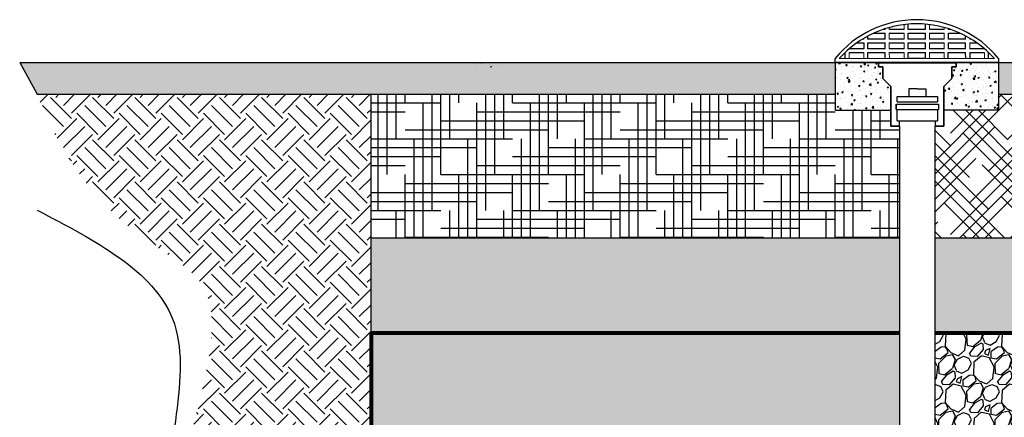
# Model space of a CAD drawing. Units: inches. Extents: x 525 to 2040, y -329 to 270.
# Drawn here: x 1562 to 1685, y 220 to 270 of the extents above; entities that cross this region are included whole.
import ezdxf

# ---------------------------------------------------------------- set-up
doc = ezdxf.new("R2010")
doc.units = ezdxf.units.IN
doc.header["$MEASUREMENT"] = 0
for name, color, linetype in [('0-BACKFILL FINAL', 251, 'Continuous'), ('0-BACKFILL INITIAL', 253, 'Continuous'), ('0-EARTH', 36, 'Continuous'), ('0-PAVEMENT', 7, 'Continuous'), ('45in Chamber', 7, 'Continuous')]:
    doc.layers.add(name, color=color, linetype=linetype)
doc.layers.add('0-HATCH BORDERS', color=7, linetype='Continuous', lineweight=80)
doc.layers.add('Viewport', color=3, linetype='Continuous', plot=False)
pattern_1 = [(50, (-365.5558, 601.1755), (1.7931505, -0.1568803), [0.1875, -2.0625]), (355, (-365.5558, 601.1755), (-0.3468783, 1.8804803), [0.15, -1.65]), (100.45144, (-365.4064, 601.1625), (1.4462721, 1.7236), [0.1593505, -1.7528553]), (46.1842, (-365.5558, 601.6755), (2.6681033, -0.4137982), [0.28125, -3.09375]), (96.63564, (-365.3335, 601.641), (2.336655, 2.4352965), [0.239026, -2.6292844]), (351.18416, (-365.5558, 601.6755), (2.336655, 2.4352965), [0.225, -2.475]), (21, (-365.3058, 601.5505), (1.4922676, -1.0065472), [0.1875, -2.0625]), (326, (-365.3058, 601.5505), (0.6082883, 1.8128751), [0.15, -1.65]), (71.45144, (-365.1814, 601.4666), (2.100556, 0.8063279), [0.1593505, -1.7528553]), (37.5, (-365.5558, 601.1755), (0.03039964, 0.83223463), [0, -1.63, 0, -1.675, 0, -1.65625]), (7.5, (-365.5558, 601.1755), (0.65767384, 0.98602928), [0, -0.955, 0, -1.5925, 0, -0.63125]), (327.5, (-366.1133, 601.1755), (1.3345561, -0.05638718), [0, -0.625, 0, -1.95, 0, -2.5875]), (317.5, (-366.3633, 601.1755), (1.4579654, 0.25026246), [0, -0.8125, 0, -1.295, 0, -1.8375])]

msp = doc.modelspace()

# ---------------------------------------------------------------- hatches: boundary and pattern name
h = msp.add_hatch()
h.set_pattern_fill('AR-CONC', color=256, scale=0.5)
h.set_pattern_definition([(50, (1843.2868, -134.6812), (3.586301, -0.31376), [0.375, -4.125]), (355, (1843.2868, -134.681), (-0.693757, 3.76096), [0.3, -3.3]), (100.45144, (1843.5856, -134.7073), (2.892544, 3.4472), [0.3187, -3.50571]), (46.1842, (1843.287, -133.681), (5.336207, -0.827596), [0.5625, -6.1875]), (96.6356, (1843.7315, -133.75), (4.67331, 4.870593), [0.47805, -5.25857]), (351.1842, (1843.287, -133.681), (4.67331, 4.87059), [0.45, -4.95]), (21, (1843.7868, -133.9312), (2.984535, -2.013094), [0.375, -4.125]), (326, (1843.7868, -133.931), (1.216577, 3.62575), [0.3, -3.3]), (71.45144, (1844.0355, -134.099), (4.201112, 1.612656), [0.3187, -3.50571]), (37.5, (1843.2868, -134.6812), (0.0607993, 1.6644693), [0, -3.26, 0, -3.35, 0, -3.3125]), (7.5, (1843.2868, -134.6812), (1.315348, 1.9720586), [0, -1.91, 0, -3.185, 0, -1.2625]), (327.5, (1842.1718, -134.6812), (2.669112, -0.1127744), [0, -1.25, 0, -3.9, 0, -5.175]), (317.5, (1841.6718, -134.6812), (2.915931, 0.500525), [0, -1.625, 0, -2.59, 0, -3.675])])
h.paths.add_polyline_path([(1623.439, 264.217), (1623.439, 260.217), (1663.915, 260.217), (1663.915, 264.217)])
h.paths.add_polyline_path([(1561.537, 264.217), (1563.719, 260.217), (1623.439, 260.217), (1623.439, 264.217)])
h.paths.add_polyline_path([(1761.51, 263.42), (1762.384, 264.217), (1684.415, 264.217), (1684.415, 260.217), (1759.111, 260.217), (1759.753, 261.02), (1760.402, 261.821), (1761.057, 262.621)])
h.paths.add_polyline_path([(2004.087, 264.217), (2004.087, 260.217), (2037.815, 260.217), (2039.997, 264.217)])
h.paths.add_polyline_path([(1980.087, 260.217), (1980.087, 264.217), (1767.804, 264.217), (1767.133, 263.42), (1766.469, 262.621), (1765.81, 261.821), (1765.157, 261.02), (1764.512, 260.217)])
at = {"layer": '0-BACKFILL FINAL'}
h = msp.add_hatch(dxfattribs=at)
h.set_pattern_fill('AR-SAND', color=256, scale=2, angle=45)
h.set_pattern_definition([(82.5, (1036.4345, 0), (-2.814026, 2.635854), [0, -3.04, 0, -3.4, 0, -3.25]), (52.5, (1036.4345, 0), (-1.488275, 6.49396), [0, -1.64, 0, -2.74, 0, -1.05]), (12.5, (1034.695, -1.7395), (4.396059, 4.412065), [0, -1, 0, -3.6, 0, -4.7]), (2.5, (1034.695, -1.7395), (3.010084, 5.492526), [0, -0.5, 0, -2.36, 0, -2.7])])
edge = h.paths.add_edge_path()
edge.add_line((1931.663, 242.217), (1752.725, 242.217))
edge.add_spline(control_points=[(1752.725, 242.217), (1750.848, 238.327), (1749.415, 234.338), (1748.568, 230.217)], knot_values=[41.1422266, 41.1422266, 41.1422266, 41.1422266, 54.5074122, 54.5074122, 54.5074122, 54.5074122], degree=3, periodic=0)
edge.add_line((1748.568, 230.217), (1931.663, 230.217))
edge.add_line((1931.663, 230.217), (1931.663, 242.217))
edge = h.paths.add_edge_path()
edge.add_line((1747.382, 242.217), (1676.483, 242.217))
edge.add_line((1676.483, 242.217), (1676.483, 230.217))
edge.add_line((1676.483, 230.217), (1743.239, 230.217))
edge.add_spline(control_points=[(1743.239, 230.217), (1744.083, 234.337), (1745.512, 238.326), (1747.382, 242.217)], knot_values=[40.929614, 40.929614, 40.929614, 40.929614, 54.2827006, 54.2827006, 54.2827006, 54.2827006], degree=3, periodic=0)
h.paths.add_polyline_path([(1671.983, 242.217), (1605.654, 242.217), (1605.654, 230.217), (1671.983, 230.217)])
at = {"layer": '0-BACKFILL INITIAL'}
h = msp.add_hatch(dxfattribs=at)
h.set_pattern_fill('GRAVEL', color=256, scale=5, angle=45)
h.set_pattern_definition([(273.01279, (1959.54485, 207.38118), (3.5355339, -60.1040764), [0.67268, -66.59544]), (229.96974, (1959.5802, 206.70942), (38.89087297, 45.96194078), [1.15434, -114.279624]), (177.51045, (1958.83774, 205.82554), (74.24621202, -3.5355339), [0.81394, -80.580163]), (312.27369, (1958.34277, 203.5628), (-67.17514421, 74.24621202), [1.05119, -104.06779]), (337.833654, (1959.04988, 202.78498), (-60.1040764, 24.74873734), [1.030775, -102.046866]), (42.27369, (1960.00447, 202.39607), (-74.24621202, -67.17514421), [1.05119, -104.06779]), (82.69424, (1960.78229, 203.10318), (-10.60660172, -81.31727984), [1.390145, -137.624243]), (117.25533, (1960.95906, 204.48204), (-53.03300859, 102.53048327), [1.31244, -129.93161]), (166.429566, (1960.35802, 205.64876), (-74.24621202, 17.67766953), [1.05475, -104.420366]), (220.23636, (1959.3327, 205.89625), (42.42640687, 35.35533906), [1.20416, -59.00381]), (267.39744, (1958.41348, 205.11843), (-3.535533906, -81.31727984), [1.55724, -154.166875]), (183.81407, (1961.8783, 207.0276), (-45.9619408, -3.5355339), [0.531505, -52.619224]), (216.469234, (1961.34797, 206.99227), (53.03300859, 38.89087297), [1.011185, -100.107557]), (270, (1960.5348, 206.3912), (3.535534, -3.535534), [0.707105, -6.36396]), (248.1986, (1959.86305, 206.568), (10.6066017, 24.7487373), [0.38079, -37.698076]), (336.8014, (1959.7216, 206.21445), (-14.1421356, 7.0710678), [0.538515, -26.38731]), (75.96376, (1960.2166, 206.0023), (3.535534, 17.6776695), [0.874645, -28.280114]), (206.56505, (1960.4287, 206.8508), (10.606602, 3.535534), [0.632455, -15.17893]), (61.38954, (1957.67102, 204.16384), (24.74873734, 45.96194078), [0.886, -87.714226]), (115.34618, (1958.09528, 204.94166), (24.74873734, -53.0330086), [0.743305, -73.58704]), (338.1986, (1959.7216, 207.55795), (-24.7487373, 10.6066017), [0.761575, -37.31729]), (28.61046, (1960.42873, 207.2751), (-45.96194078, -24.74873734), [0.886, -87.714226]), (24.44395, (1959.86305, 201.9718), (-24.7487373, -10.6066017), [0.8544, -41.86562]), (339.77514, (1960.64087, 202.32536), (-56.5685425, 21.21320344), [0.71589, -70.873215]), (111.8014, (1963.2925, 204.0578), (-10.6066017, 24.7487373), [0.761575, -37.31729]), (62.35402, (1963.00967, 204.76488), (-31.81980515, -60.1040764), [0.838155, -82.97712]), (114.44395, (1961.5601, 202.32536), (10.6066017, -24.7487373), [0.4272, -42.29282]), (146.30993, (1963.0804, 203.8456), (-17.6776695, 10.6066017), [0.25495, -25.24015]), (210.96376, (1962.8683, 203.9871), (14.1421356, 7.071068), [1.030775, -19.58475]), (231.00901, (1961.98437, 203.45673), (31.81980515, 38.89087297), [0.95525, -94.569616]), (348.69007, (1960.5348, 205.6841), (-10.6066017, 3.535534), [0.72111, -17.306646]), (38.157227, (1961.2419, 205.5427), (67.17514421, 53.03300859), [1.25897, -124.637813]), (105.9454, (1962.23186, 206.3205), (10.6066017, -38.89087297), [0.51478, -50.96337]), (135, (1962.0904, 206.8155), (-7.07107, 4e-16), [0.3, -4.7]), (165.25644, (1961.8076, 203.4921), (38.89087297, -10.6066017), [0.69462, -68.7676]), (93.01279, (1961.13584, 203.66887), (-3.5355339, 60.1040764), [1.34536, -65.92276]), (45, (1961.065, 205.0124), (0, 7.07107), [1.3, -3.7]), (10.30485, (1961.98437, 205.9316), (60.1040764, 10.60660172), [0.79057, -78.26637]), (299.0546, (1962.7622, 206.073), (10.6066017, -17.6776695), [0.72801, -35.67254]), (252.645975, (1963.11574, 205.43663), (-31.81980515, -102.53048327), [1.185325, -117.34737]), (220.42608, (1962.76219, 204.30526), (-49.49747468, -42.42640687), [1.253995, -124.145367])])
edge = h.paths.add_edge_path()
edge.add_line((1671.983, 217.805), (1671.983, 230.207))
edge.add_line((1671.983, 230.207), (1605.654, 230.207))
edge.add_line((1605.654, 230.207), (1605.654, 158.683))
edge.add_line((1605.654, 158.683), (1617.646, 158.683))
edge.add_line((1617.646, 158.683), (1617.645, 158.933))
edge.add_line((1617.645, 158.933), (1617.653, 158.935))
edge.add_line((1617.653, 158.935), (1619.522, 158.993))
edge.add_arc((1763.505, 155.482), 144.026, 167.24685, 178.60292, ccw=False)
edge.add_arc((1679.286, 174.143), 57.767, 152.76256, 166.85917, ccw=False)
edge.add_arc((1680.427, 171.945), 59.804, 139.07478, 151.39103, ccw=False)
edge.add_arc((1648.159, 201.986), 15.822, 113.25216, 144.73364, ccw=False)
edge.add_arc((1648.588, 203.115), 14.977, 87.88068, 116.46469, ccw=False)
edge.add_line((1649.142, 218.082), (1650.418, 218.109))
edge.add_arc((1650.321, 217.217), 0.896, 15.4057, 83.83613, ccw=False)
edge.add_line((1651.186, 217.455), (1652.53, 213.294))
edge.add_line((1652.53, 213.294), (1653.539, 213.296))
edge.add_line((1653.539, 213.296), (1653.849, 213.589))
edge.add_arc((1576.121, 233.211), 80.167, 345.83209, 348.45415)
edge.add_arc((1656.581, 215.954), 2.267, 87.70269, 147.67685, ccw=False)
edge.add_arc((1656.812, 216.207), 2.017, 19.87773, 93.97521, ccw=False)
edge.add_arc((1473.854, 172.764), 190.05, 12.37435, 13.42624, ccw=False)
edge.add_line((1659.488, 213.492), (1659.824, 213.274))
edge.add_line((1659.824, 213.274), (1661.651, 213.295))
edge.add_arc((1662.514, 213.121), 0.88, 119.14652, 168.59695, ccw=False)
edge.add_arc((1662.518, 213.207), 0.809, 54.43415, 122.39654, ccw=False)
edge.add_arc((1662.264, 212.918), 1.192, 16.81408, 52.57362, ccw=False)
edge.add_line((1663.405, 213.263), (1665.148, 213.269))
edge.add_line((1665.148, 213.269), (1665.512, 213.56))
edge.add_line((1665.512, 213.56), (1666.269, 216.827))
edge.add_arc((1668.126, 216.304), 1.929, 83.84666, 164.27028, ccw=False)
edge.add_arc((1668.474, 216.203), 2.024, 22.61819, 94.00323, ccw=False)
edge.add_line((1670.342, 216.981), (1671.183, 213.533))
edge.add_line((1671.183, 213.533), (1671.494, 213.286))
edge.add_line((1671.494, 213.286), (1671.7, 214.697))
edge.add_line((1671.7, 214.697), (1671.912, 215.647))
edge.add_arc((1671.994, 215.929), 0.294, 134.58994, 253.92768, ccw=False)
edge.add_line((1671.787, 216.139), (1671.787, 217.805))
edge.add_line((1671.787, 217.805), (1671.983, 217.805))
h = msp.add_hatch(dxfattribs=at)
h.set_pattern_fill('GRAVEL', color=256, scale=5, angle=45)
h.set_pattern_definition([(273.01279, (1035.44457, 6.0811), (3.5355339, -60.1040764), [0.67268, -66.59544]), (229.96974, (1035.47993, 5.40937), (38.890872965, 45.96194078), [1.15434, -114.279624]), (177.510447, (1034.73747, 4.52548), (74.24621202, -3.5355339), [0.81394, -80.580163]), (312.27369, (1034.2425, 2.26274), (-67.17514421, 74.246212025), [1.05119, -104.06779]), (337.833654, (1034.9496, 1.48492), (-60.1040764, 24.74873734), [1.030775, -102.046866]), (42.27369, (1035.9042, 1.09602), (-74.246212025, -67.17514421), [1.05119, -104.06779]), (82.69424, (1036.68201, 1.80312), (-10.606601718, -81.317279836), [1.390145, -137.624243]), (117.255328, (1036.85879, 3.18198), (-53.03300859, 102.53048327), [1.31244, -129.931607]), (166.429566, (1036.25775, 4.3487), (-74.246212025, 17.67766953), [1.05475, -104.420366]), (220.23636, (1035.23244, 4.5962), (42.42640687, 35.35533906), [1.20416, -59.003813]), (267.397438, (1034.3132, 3.81838), (-3.535533906, -81.317279836), [1.55724, -154.166875]), (183.814075, (1037.77803, 5.72756), (-45.96194078, -3.5355339), [0.531505, -52.619224]), (216.469234, (1037.2477, 5.6922), (53.03300859, 38.890872965), [1.011185, -100.107557]), (270, (1036.4345, 5.091), (3.535534, -3.535534), [0.707105, -6.363963]), (248.19859, (1035.7628, 5.26795), (10.6066017, 24.74873734), [0.38079, -37.698076]), (336.80141, (1035.62135, 4.9144), (-14.1421356, 7.0710678), [0.538515, -26.38731]), (75.96376, (1036.1163, 4.7023), (3.5355339, 17.6776695), [0.874645, -28.280114]), (206.56505, (1036.3285, 5.5508), (10.6066017, 3.535534), [0.632455, -15.178933]), (61.38954, (1033.57074, 2.86378), (24.74873734, 45.96194078), [0.886, -87.714226]), (115.346176, (1033.995, 3.6416), (24.74873734, -53.03300859), [0.743305, -73.58704]), (338.19859, (1035.62135, 6.2579), (-24.74873734, 10.6066017), [0.761575, -37.31729]), (28.61046, (1036.32846, 5.97505), (-45.96194078, -24.74873734), [0.886, -87.714226]), (24.443955, (1035.7628, 0.67175), (-24.74873734, -10.6066017), [0.8544, -41.86562]), (339.77514, (1036.5406, 1.0253), (-56.5685425, 21.21320344), [0.71589, -70.873215]), (111.80141, (1039.19224, 2.7577), (-10.6066017, 24.74873734), [0.761575, -37.31729]), (62.354025, (1038.9094, 3.46482), (-31.81980515, -60.1040764), [0.838155, -82.977118]), (114.443955, (1037.4598, 1.0253), (10.6066017, -24.74873734), [0.4272, -42.29282]), (146.30993, (1038.9801, 2.5456), (-17.6776695, 10.6066017), [0.25495, -25.240148]), (210.96376, (1038.768, 2.687), (14.1421356, 7.0710678), [1.030775, -19.584753]), (231.009006, (1037.8841, 2.15668), (31.81980515, 38.890872965), [0.95525, -94.569616]), (348.69007, (1036.4345, 4.384), (-10.6066017, 3.535534), [0.72111, -17.306646]), (38.157227, (1037.14163, 4.24264), (67.175144213, 53.03300859), [1.25897, -124.637813]), (105.945396, (1038.1316, 5.02046), (10.60660172, -38.89087297), [0.51478, -50.96337]), (135, (1037.99, 5.5154), (-7.071068, 4e-16), [0.3, -4.7]), (165.256437, (1037.7073, 2.19203), (38.89087297, -10.60660172), [0.69462, -68.7676]), (93.01279, (1037.03556, 2.3688), (-3.5355339, 60.1040764), [1.34536, -65.92276]), (45, (1036.965, 3.7123), (0, 7.071068), [1.3, -3.7]), (10.304846, (1037.8841, 4.63155), (60.1040764, 10.60660172), [0.79057, -78.26637]), (299.0546, (1038.6619, 4.773), (10.6066017, -17.6776695), [0.72801, -35.67254]), (252.645975, (1039.01546, 4.13657), (-31.819805153, -102.53048327), [1.185325, -117.34737]), (220.42608, (1038.6619, 3.0052), (-49.497474683, -42.42640687), [1.253995, -124.145367])])
edge = h.paths.add_edge_path()
edge.add_line((1676.483, 230.217), (1676.483, 217.805))
edge.add_line((1676.483, 217.805), (1676.537, 217.805))
edge.add_line((1676.537, 217.805), (1676.537, 216.139))
edge.add_arc((1676.457, 216.139), 0.08, -45, 0, ccw=False)
edge.add_line((1676.514, 216.082), (1676.311, 215.879))
edge.add_arc((1676.367, 215.822), 0.08, 135, 180)
edge.add_line((1676.287, 215.822), (1676.287, 215.647))
edge.add_line((1676.287, 215.647), (1676.412, 215.647))
edge.add_line((1676.412, 215.647), (1676.412, 214.147))
edge.add_arc((1676.412, 213.947), 0.2, -90, 90, ccw=False)
edge.add_line((1676.412, 213.747), (1676.412, 213.239))
edge.add_spline(control_points=[(1676.412, 213.239), (1676.459, 213.239), (1676.506, 213.239), (1676.553, 213.239)], knot_values=[0.47323, 0.47323, 0.47323, 0.47323, 0.4987294, 0.4987294, 0.4987294, 0.4987294], degree=3, periodic=0)
edge.add_line((1676.553, 213.239), (1677.99, 217.769))
edge.add_arc((1680.014, 214.067), 4.219, 61.32419, 118.67581, ccw=False)
edge.add_line((1682.039, 217.769), (1683.067, 213.52))
edge.add_line((1683.067, 213.52), (1684.797, 213.52))
edge.add_arc((1685.765, 212.878), 1.162, 33.54983, 146.45017, ccw=False)
edge.add_line((1686.734, 213.52), (1688.637, 213.52))
edge.add_line((1688.637, 213.52), (1689.639, 217.597))
edge.add_arc((1691.648, 214.954), 3.32, 52.75166, 127.24834, ccw=False)
edge.add_line((1693.658, 217.597), (1694.711, 213.498))
edge.add_line((1694.711, 213.498), (1696.3, 213.498))
edge.add_line((1696.3, 213.498), (1697.694, 217.664))
edge.add_line((1697.694, 217.664), (1698.985, 217.664))
edge.add_line((1698.985, 217.664), (1700.429, 213.488))
edge.add_line((1700.429, 213.488), (1702.029, 213.488))
edge.add_line((1702.029, 213.488), (1703.036, 217.684))
edge.add_arc((1704.923, 215.058), 3.234, 54.30987, 125.69013, ccw=False)
edge.add_line((1706.81, 217.684), (1707.969, 213.475))
edge.add_line((1707.969, 213.475), (1709.899, 213.475))
edge.add_arc((1710.817, 213.057), 1.008, 24.43902, 155.56098, ccw=False)
edge.add_line((1711.735, 213.475), (1713.621, 213.475))
edge.add_line((1713.621, 213.475), (1714.674, 217.643))
edge.add_arc((1716.609, 214.966), 3.303, 54.13414, 125.86586, ccw=False)
edge.add_line((1718.543, 217.643), (1719.626, 213.449))
edge.add_line((1719.626, 213.449), (1721.548, 213.449))
edge.add_arc((1722.459, 213.03), 1.004, 24.70689, 155.29311, ccw=False)
edge.add_line((1723.371, 213.449), (1725.329, 213.449))
edge.add_line((1725.329, 213.449), (1726.378, 217.484))
edge.add_arc((1728.281, 215.594), 2.682, 44.80212, 135.19788, ccw=False)
edge.add_line((1730.184, 217.484), (1731.304, 213.498))
edge.add_line((1731.304, 213.498), (1733.289, 213.498))
edge.add_arc((1734.132, 213.165), 0.906, 21.56171, 158.43829, ccw=False)
edge.add_line((1734.975, 213.498), (1737.013, 213.498))
edge.add_line((1737.013, 213.498), (1737.947, 217.502))
edge.add_arc((1740.095, 214.835), 3.424, 51.16101, 128.83899, ccw=False)
edge.add_spline(control_points=[(1742.242, 217.502), (1742.066, 220.849), (1742.243, 225.122), (1743.117, 229.279), (1743.348, 230.217)], knot_values=[31.3301021, 31.3301021, 31.3301021, 31.3301021, 41.5805922, 44.5920005, 44.5920005, 44.5920005, 44.5920005], degree=3, periodic=0)
edge.add_line((1743.348, 230.217), (1676.483, 230.217))
at = {"layer": '0-EARTH'}
h = msp.add_hatch(dxfattribs=at)
h.set_pattern_fill('AR-CONC', color=256, scale=0.25)
h.set_pattern_definition([(50, (-383.5748, 601.1755), (1.7931505, -0.1568803), [0.1875, -2.0625]), (355, (-383.5748, 601.1755), (-0.3468783, 1.8804803), [0.15, -1.65]), (100.45144, (-383.4254, 601.1625), (1.4462721, 1.7236), [0.1593505, -1.7528553]), (46.1842, (-383.5748, 601.6755), (2.6681033, -0.4137982), [0.28125, -3.09375]), (96.63564, (-383.3525, 601.641), (2.336655, 2.4352965), [0.239026, -2.6292844]), (351.18416, (-383.5748, 601.6755), (2.336655, 2.4352965), [0.225, -2.475]), (21, (-383.3248, 601.5505), (1.4922676, -1.0065472), [0.1875, -2.0625]), (326, (-383.3248, 601.5505), (0.6082883, 1.8128751), [0.15, -1.65]), (71.45144, (-383.2004, 601.4666), (2.100556, 0.8063279), [0.1593505, -1.7528553]), (37.5, (-383.5748, 601.1755), (0.03039964, 0.83223463), [0, -1.63, 0, -1.675, 0, -1.65625]), (7.5, (-383.5748, 601.1755), (0.65767384, 0.98602928), [0, -0.955, 0, -1.5925, 0, -0.63125]), (327.5, (-384.1323, 601.1755), (1.3345561, -0.05638718), [0, -0.625, 0, -1.95, 0, -2.5875]), (317.5, (-384.3823, 601.1755), (1.4579654, 0.25026246), [0, -0.8125, 0, -1.295, 0, -1.8375])])
h.paths.add_polyline_path([(1623.439, 264.217), (1618.439, 264.217), (1618.439, 263.217)])
h = msp.add_hatch(dxfattribs=at)
h.set_pattern_fill('EARTH', color=256, scale=15, angle=45)
h.set_pattern_definition([(45, (-383.5748, 586.6403), (4e-16, 5.303301), [3.75, -3.75]), (45, (-384.569, 587.6346), (4e-16, 5.303301), [3.75, -3.75]), (45, (-385.5635, 588.629), (4e-16, 5.303301), [3.75, -3.75]), (135, (-385.5635, 589.292), (-5.303301, 4e-16), [3.75, -3.75]), (135, (-384.569, 590.2863), (-5.303301, 4e-16), [3.75, -3.75]), (135, (-383.5748, 591.2807), (-5.303301, 4e-16), [3.75, -3.75])])
edge = h.paths.add_edge_path()
edge.add_spline(control_points=[(1563.719, 260.217), (1571.039, 241.864), (1593.239, 240.728), (1574.544, 202.618), (1596.181, 178.237), (1584.826, 145.213), (1591.811, 139.689), (1591.856, 139.654)], knot_values=[0, 0, 0, 0, 21.7901861, 46.8837659, 79.4707453, 115.5472317, 115.7824873, 115.7824873, 115.7824873, 115.7824873], degree=3, periodic=0)
edge.add_line((1591.856, 139.654), (1605.654, 149.699))
edge.add_line((1605.654, 149.699), (1605.654, 215.682))
edge.add_line((1605.654, 215.682), (1605.654, 260.217))
edge.add_line((1605.654, 260.217), (1563.719, 260.217))
h = msp.add_hatch(dxfattribs=at)
h.set_pattern_fill('HOUND', color=256, scale=18)
h.set_pattern_definition([(0, (-383.5748, 601.1477), (4.5, 1.125), [18, -9]), (90, (-383.5748, 601.1477), (-1.125, -4.5), [18, -9])])
h.paths.add_polyline_path([(1671.983, 242.19), (1671.983, 256.19), (1670.915, 256.19), (1670.915, 258.19), (1663.915, 258.19), (1663.915, 260.19), (1605.654, 260.19), (1605.654, 258.19), (1605.654, 252.19), (1605.654, 242.19)])
h = msp.add_hatch(dxfattribs=at)
h.set_pattern_fill('HOUND', color=256, scale=18, angle=45)
h.set_pattern_definition([(45, (1036.4345, 0), (2.3864854, 3.9774756), [18, -9]), (135, (1036.4345, 0), (2.3864854, -3.9774756), [18, -9])])
edge = h.paths.add_edge_path()
edge.add_spline(control_points=[(1747.382, 242.217), (1750.365, 248.423), (1754.469, 254.38), (1759.111, 260.217)], knot_values=[19.634373, 19.634373, 19.634373, 19.634373, 40.929614, 40.929614, 40.929614, 40.929614], degree=3, periodic=0)
edge.add_line((1759.111, 260.217), (1684.415, 260.217))
edge.add_line((1684.415, 260.217), (1684.415, 258.217))
edge.add_line((1684.415, 258.217), (1677.551, 258.217))
edge.add_line((1677.551, 258.217), (1677.551, 256.217))
edge.add_line((1677.551, 256.217), (1676.483, 256.217))
edge.add_line((1676.483, 256.217), (1676.483, 242.217))
edge.add_line((1676.483, 242.217), (1747.382, 242.217))
edge = h.paths.add_edge_path()
edge.add_line((1931.663, 260.217), (1764.512, 260.217))
edge.add_spline(control_points=[(1764.512, 260.217), (1759.844, 254.383), (1755.721, 248.426), (1752.725, 242.217)], knot_values=[19.8114917, 19.8114917, 19.8114917, 19.8114917, 41.1422266, 41.1422266, 41.1422266, 41.1422266], degree=3, periodic=0)
edge.add_line((1752.725, 242.217), (1931.663, 242.217))
edge.add_line((1931.663, 242.217), (1931.663, 260.217))
at = {"layer": '0-PAVEMENT'}
h = msp.add_hatch(dxfattribs=at)
h.set_pattern_fill('AR-CONC', color=256, scale=0.25)
h.set_pattern_definition([(50, (664.4756, 601.1755), (1.7931505, -0.1568803), [0.1875, -2.0625]), (355, (664.4756, 601.1755), (-0.3468783, 1.8804803), [0.15, -1.65]), (100.45144, (664.625, 601.1625), (1.446272, 1.7236), [0.1593505, -1.7528553]), (46.1842, (664.4756, 601.6755), (2.6681033, -0.413798), [0.28125, -3.09375]), (96.63564, (664.698, 601.641), (2.336655, 2.4352965), [0.239026, -2.6292844]), (351.18416, (664.4756, 601.6755), (2.336655, 2.4352965), [0.225, -2.475]), (21, (664.7256, 601.5505), (1.4922676, -1.0065472), [0.1875, -2.0625]), (326, (664.7256, 601.5505), (0.6082883, 1.812875), [0.15, -1.65]), (71.45144, (664.85, 601.4666), (2.100556, 0.806328), [0.1593505, -1.7528553]), (37.5, (664.47564, 601.1755), (0.03039964, 0.83223463), [0, -1.63, 0, -1.675, 0, -1.65625]), (7.5, (664.4756, 601.1755), (0.65767384, 0.9860293), [0, -0.955, 0, -1.5925, 0, -0.63125]), (327.5, (663.91814, 601.1755), (1.3345561, -0.0563872), [0, -0.625, 0, -1.95, 0, -2.5875]), (317.5, (663.6681, 601.1755), (1.4579654, 0.2502625), [0, -0.8125, 0, -1.295, 0, -1.8375])])
h.paths.add_polyline_path([(1684.415, 264.217), (1679.091, 263.677), (1678.551, 262.217), (1677.551, 261.217), (1677.551, 258.217), (1684.415, 258.217)])
h.paths.add_polyline_path([(1669.915, 262.217), (1669.375, 263.677), (1663.915, 264.217), (1663.915, 258.217), (1670.915, 258.217), (1670.915, 261.217)])
h = msp.add_hatch(dxfattribs=at)
h.set_pattern_fill('AR-CONC', color=256, scale=0.25)
h.set_pattern_definition(pattern_1)
h.paths.add_polyline_path([(1669.375, 264.217), (1663.915, 264.217), (1669.915, 262.217), (1669.915, 263.66), (1669.375, 263.677)])
h = msp.add_hatch(dxfattribs=at)
h.set_pattern_fill('AR-CONC', color=256, scale=0.25)
h.set_pattern_definition(pattern_1)
h.paths.add_polyline_path([(1684.415, 264.217), (1679.091, 264.217), (1679.091, 263.677), (1678.551, 263.677), (1678.551, 262.217)])

# ---------------------------------------------------------------- linework, layer by layer
for p, q in [((1667.52, 266.69), (1667.519, 265.941)), ((1668.032, 265.941), (1668.035, 266.69)), ((1670.203, 265.941), (1670.203, 266.69)), ((1663.915, 264.217), (1663.915, 264.732)), ((1680.812, 265.48), (1680.812, 264.732)), ((1684.415, 264.732), (1684.415, 264.217)), ((1663.915, 264.217), (1669.375, 264.217)), ((1663.915, 264.217), (1669.445, 264.217)), ((1684.483, 264.217), (1663.983, 264.217)), ((1669.375, 264.217), (1669.375, 263.677)), ((1669.375, 264.217), (1669.375, 263.677)), ((1669.375, 263.677), (1669.915, 263.677)), ((1669.375, 263.677), (1669.915, 263.677)), ((1679.091, 264.217), (1684.415, 264.217)), ((1679.091, 264.217), (1684.415, 264.217)), ((1684.415, 264.217), (1762.384, 264.217)), ((1674.233, 260.926), (1673.161, 260.926)), ((1673.161, 260.926), (1673.161, 259.962)), ((1674.233, 260.926), (1675.304, 260.926)), ((1675.304, 260.926), (1675.304, 259.962)), ((1671.688, 259.273), (1671.688, 259.962)), ((1671.688, 259.962), (1671.983, 259.962)), ((1671.983, 259.962), (1676.483, 259.962)), ((1671.983, 259.962), (1674.233, 259.962)), ((1676.483, 259.962), (1676.777, 259.962)), ((1676.777, 259.962), (1676.777, 259.273)), ((1671.568, 258.3), (1671.568, 258.983)), ((1671.568, 258.983), (1676.898, 258.983)), ((1671.568, 258.983), (1671.568, 258.3)), ((1671.688, 259.273), (1676.777, 259.273)), ((1676.898, 258.983), (1676.898, 258.3)), ((1671.568, 258.3), (1676.898, 258.3)), ((1671.688, 256.9), (1671.688, 258.3)), ((1676.777, 258.3), (1676.777, 256.9)), ((1671.688, 256.9), (1676.777, 256.9)), ((1671.983, 256.217), (1671.983, 256.9)), ((1676.483, 256.9), (1676.483, 256.217))]:
    msp.add_line(p, q)
at = {"lineweight": 35}
for p, q in [((1669.375, 264.217), (1669.375, 263.677)), ((1669.375, 264.217), (1669.375, 263.677)), ((1669.375, 263.677), (1669.915, 263.677)), ((1669.375, 263.677), (1669.915, 263.677)), ((1669.915, 263.66), (1669.915, 262.217)), ((1679.091, 263.677), (1678.551, 263.677)), ((1678.551, 262.217), (1678.551, 263.677)), ((1679.091, 263.677), (1678.551, 263.677)), ((1679.091, 264.217), (1679.091, 263.677)), ((1679.091, 263.677), (1679.091, 264.217)), ((1679.091, 264.217), (1679.091, 263.677)), ((1679.091, 263.677), (1679.091, 264.217))]:
    msp.add_line(p, q, dxfattribs=at)
for points in [[(1670.193, 268.359), (1669.904, 268.359)], [(1672.57, 268.359), (1670.712, 268.359)], [(1675.24, 268.359), (1673.09, 268.359)], [(1677.617, 268.359), (1675.76, 268.359)], [(1678.426, 268.359), (1678.137, 268.359)], [(1667.521, 267.15), (1667.337, 267.15)], [(1670.198, 267.15), (1668.037, 267.15)], [(1668.748, 267.899), (1670.195, 267.899)], [(1670.713, 267.899), (1672.569, 267.899)], [(1672.568, 267.15), (1670.715, 267.15)], [(1675.245, 267.15), (1673.085, 267.15)], [(1673.088, 267.899), (1675.242, 267.899)], [(1675.76, 267.899), (1677.617, 267.899)], [(1677.615, 267.15), (1675.762, 267.15)], [(1680.292, 267.15), (1678.132, 267.15)], [(1678.135, 267.899), (1679.582, 267.899)], [(1680.993, 267.15), (1680.809, 267.15)], [(1667.519, 265.941), (1665.67, 265.941)], [(1666.635, 266.69), (1667.52, 266.69)], [(1670.203, 265.941), (1668.032, 265.941)], [(1668.035, 266.69), (1670.2, 266.69)], [(1670.716, 266.69), (1672.567, 266.69)], [(1672.566, 265.941), (1670.717, 265.941)], [(1675.25, 265.941), (1673.079, 265.941)], [(1673.083, 266.69), (1675.247, 266.69)], [(1675.763, 266.69), (1677.614, 266.69)], [(1677.613, 265.941), (1675.764, 265.941)], [(1680.297, 265.941), (1678.127, 265.941)], [(1678.13, 266.69), (1680.294, 266.69)], [(1680.81, 266.69), (1681.694, 266.69)], [(1682.66, 265.941), (1680.811, 265.941)], [(1665.671, 265.48), (1667.518, 265.48)], [(1668.03, 265.48), (1670.205, 265.48)], [(1670.718, 265.48), (1672.565, 265.48)], [(1673.078, 265.48), (1675.252, 265.48)], [(1675.765, 265.48), (1677.612, 265.48)], [(1678.125, 265.48), (1680.299, 265.48)], [(1680.812, 265.48), (1682.659, 265.48)], [(1605.654, 230.217), (1605.654, 260.217)]]:
    msp.add_lwpolyline(points)
at = {"lineweight": 30}
for centre, radius, start, end in [((1674.165, 256.341), 13.247, 39.30414, 140.69582), ((1674.165, 255.983), 13.089, 41.94396, 138.056)]:
    msp.add_arc(centre, radius, start, end, dxfattribs=at)
at = {"layer": '0-HATCH BORDERS', "lineweight": 40}
msp.add_line((1669.375, 264.217), (1679.091, 264.217), dxfattribs=at)
at = {"layer": '0-HATCH BORDERS'}
for p, q in [((1671.983, 230.217), (1605.654, 230.217)), ((1605.654, 230.217), (1605.654, 149.699)), ((1743.348, 230.217), (1676.483, 230.217))]:
    msp.add_line(p, q, dxfattribs=at)
at = {"layer": '0-PAVEMENT'}
for p, q in [((1561.537, 264.217), (1663.915, 264.217)), ((1561.537, 264.217), (1563.719, 260.217)), ((1563.719, 260.217), (1663.915, 260.217)), ((1684.415, 260.217), (1759.111, 260.217)), ((1605.654, 242.217), (1671.983, 242.217)), ((1676.483, 242.217), (1747.383, 242.217))]:
    msp.add_line(p, q, dxfattribs=at)
at = {"layer": '45in Chamber'}
for p, q in [((1670.193, 268.359), (1670.193, 268.455)), ((1673.09, 268.359), (1673.092, 269.028)), ((1675.24, 268.359), (1675.238, 269.028)), ((1678.137, 268.359), (1678.137, 268.455)), ((1668.037, 267.15), (1668.039, 267.55)), ((1670.198, 267.15), (1670.195, 267.899)), ((1673.085, 267.15), (1673.088, 267.899)), ((1675.245, 267.15), (1675.242, 267.899)), ((1678.132, 267.15), (1678.135, 267.899)), ((1680.292, 267.15), (1680.291, 267.55)), ((1673.079, 265.941), (1673.083, 266.69)), ((1675.25, 265.941), (1675.247, 266.69)), ((1678.127, 265.941), (1678.13, 266.69)), ((1680.297, 265.941), (1680.294, 266.69)), ((1665.161, 264.732), (1665.158, 265.48)), ((1668.027, 264.732), (1668.03, 265.48)), ((1670.208, 264.732), (1670.205, 265.48)), ((1675.294, 264.732), (1673.036, 264.732)), ((1673.074, 264.732), (1673.078, 265.48)), ((1675.255, 264.732), (1675.252, 265.48)), ((1678.122, 264.732), (1678.125, 265.48)), ((1680.303, 264.732), (1680.299, 265.48)), ((1683.169, 264.732), (1683.172, 265.48)), ((1669.375, 264.217), (1663.915, 264.217)), ((1663.915, 264.217), (1663.915, 258.217)), ((1669.445, 264.217), (1663.964, 264.217)), ((1669.915, 263.677), (1669.915, 262.217)), ((1678.551, 263.677), (1678.551, 262.217)), ((1684.415, 264.217), (1684.415, 258.217)), ((1663.915, 258.217), (1670.915, 258.217)), ((1684.415, 258.217), (1677.551, 258.217)), ((1671.983, 256.217), (1671.983, 217.805)), ((1676.483, 217.805), (1676.483, 256.217))]:
    msp.add_line(p, q, dxfattribs=at)
at = {"layer": '45in Chamber', "linetype": 'Continuous', "lineweight": 15}
for p, q in [((1670.712, 268.359), (1670.712, 268.608)), ((1672.57, 268.359), (1672.572, 268.975)), ((1675.76, 268.359), (1675.758, 268.975)), ((1677.617, 268.359), (1677.618, 268.608)), ((1667.521, 267.15), (1667.521, 267.261)), ((1670.715, 267.15), (1670.713, 267.899)), ((1672.568, 267.15), (1672.569, 267.899)), ((1675.762, 267.15), (1675.76, 267.899)), ((1677.615, 267.15), (1677.617, 267.899)), ((1680.809, 267.15), (1680.809, 267.261)), ((1670.717, 265.941), (1670.716, 266.69)), ((1672.566, 265.941), (1672.567, 266.69)), ((1675.764, 265.941), (1675.763, 266.69)), ((1677.613, 265.941), (1677.614, 266.69)), ((1680.811, 265.941), (1680.81, 266.69)), ((1664.429, 264.732), (1683.901, 264.732)), ((1665.672, 264.732), (1665.671, 265.48)), ((1667.516, 264.732), (1667.518, 265.48)), ((1668.027, 264.732), (1670.208, 264.732)), ((1670.719, 264.732), (1670.718, 265.48)), ((1672.563, 264.732), (1672.565, 265.48)), ((1675.766, 264.732), (1675.765, 265.48)), ((1677.611, 264.732), (1677.612, 265.48)), ((1678.122, 264.732), (1680.303, 264.732)), ((1682.658, 264.732), (1682.658, 265.48)), ((1663.915, 264.217), (1684.415, 264.217))]:
    msp.add_line(p, q, dxfattribs=at)
at = {"layer": '45in Chamber', "lineweight": 35}
for p, q in [((1669.915, 262.217), (1670.915, 261.217)), ((1678.551, 262.217), (1677.551, 261.217)), ((1670.915, 261.217), (1670.915, 256.217)), ((1677.551, 261.217), (1677.551, 256.217)), ((1670.915, 256.217), (1671.983, 256.217)), ((1676.483, 256.217), (1677.551, 256.217))]:
    msp.add_line(p, q, dxfattribs=at)
at = {"layer": '45in Chamber'}
for centre, start, end in [((1665.161, 264.481), 89.89396, 89.9998), ((1668.027, 264.481), 90.00862, 90.19274), ((1670.208, 264.481), 89.76174, 89.9998), ((1673.074, 264.481), 90.00862, 90.2875), ((1675.255, 264.481), 89.68017, 89.9998), ((1678.122, 264.481), 90.00862, 90.358), ((1680.303, 264.481), 89.61554, 89.9998), ((1683.169, 264.481), 90.00861, 90.41674)]:
    msp.add_arc(centre, 0.251, start, end, dxfattribs=at)
at = {"layer": 'Viewport'}
msp.add_open_spline([(1563.719, 245.682), (1571.039, 241.864), (1586.789, 233.649), (1574.544, 202.618), (1596.181, 178.237), (1580.841, 133.624), (1623.837, 140.194), (1654.724, 147.413), (1700.606, 131.277), (1733.171, 140.73), (1752.225, 141.403)], degree=3, knots=[0, 0, 0, 0, 21.7901861, 46.8837659, 79.4707453, 115.5472317, 139.9608807, 179.4232802, 219.2605017, 277.0328151, 277.0328151, 277.0328151, 277.0328151], dxfattribs=at)

doc.saveas('drawing.dxf')
